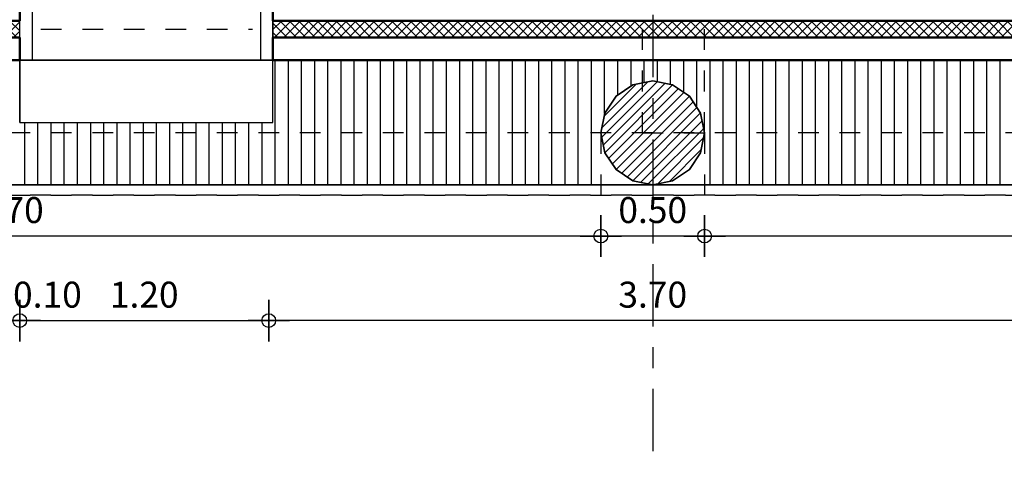
# Model space of a CAD drawing. Units: metres. Extents: x -89 to 91, y -1023 to 13.
# Drawn here: x 10 to 15, y -979 to -977 of the extents above; entities that cross this region are included whole.
import ezdxf

# ---------------------------------------------------------------- set-up
doc = ezdxf.new("R2010")
doc.units = ezdxf.units.M
doc.header["$LTSCALE"] = 0.0125
for name, pattern in [('ACAD_ISO04W100', [30, 24, -3, 0, -3]), ('DASHED2', [9.525, 6.35, -3.175]), ('HIDDEN', [9.525, 6.35, -3.175]), ('HIDDEN2', [4.7625, 3.175, -1.5875])]:
    doc.linetypes.add(name, pattern=pattern)
for name, color, linetype in [('DIM', 7, 'Continuous'), ('DIMBLK', 3, 'Continuous'), ('Κολώνες', 110, 'Continuous'), ('Παράθυρα', 92, 'Continuous'), ('Πλάκες', 162, 'Continuous'), ('Πόρτες', 150, 'Continuous'), ('Τοίχοι', 50, 'Continuous')]:
    doc.layers.add(name, color=color, linetype=linetype)
doc.styles.add('SIMW-C', font='wgsimpl.shx', dxfattribs={"width": 0.7})
doc.dimstyles.new('CADWDOT', dxfattribs={"dimscale": 0.05, "dimtxt": 2.5, "dimasz": 0.08, "dimexe": 2, "dimexo": 0, "dimgap": 0.09, "dimtad": 0, "dimrnd": 0.001, "dimzin": 0, "dimdsep": 46, "dimtxsty": 'SIMW-C', "dimblk1": 'ARTDIM', "dimblk2": 'ARTDIM', "dimsah": 1, "dimcen": 0.09, "dimdle": 0.05, "dimse1": 1, "dimse2": 1, "dimaunit": 2, "dimadec": 3, "dimazin": 0, "dimtfac": 1, "dimtmove": 0, "dimatfit": 3, "dimldrblk": 'ARTDIM', "dimfxl": 0, "dimtvp": 0.9999, "dimtolj": 1, "dimtzin": 0, "dimarcsym": 0})

# ---------------------------------------------------------------- blocks, each defined once
blk = doc.blocks.new('ARTDIM')
at = {"layer": 'DIMBLK'}
for p, q in [((0, -24.9975), (0, 24.9975)), ((-24.9975, 0), (24.9975, 0))]:
    blk.add_line(p, q, dxfattribs=at)
blk.add_circle((0, 0), 8.25, dxfattribs=at)
blk = doc.blocks.new('*D55')
at = {"layer": 'Defpoints', "color": 0}
for p in [(9.8451, -978.6379), (9.9451, -978.6379), (9.9451, -978.7379)]:
    blk.add_point(p, dxfattribs=at)
at = {"layer": 'DIM', "color": 0, "lineweight": -2}
for p, q in [((9.8491, -978.7379), (9.9411, -978.7379)), ((9.9451, -978.7379), (10.2081, -978.7379))]:
    blk.add_line(p, q, dxfattribs=at)
at = {"layer": 'DIM', "color": 0, "lineweight": -2, "xscale": 0.004, "yscale": 0.004, "zscale": 0.004, "rotation": 180}
blk.add_blockref('ARTDIM', (9.8451, -978.7379), dxfattribs=at)
at = {"layer": 'DIM', "color": 0, "lineweight": -2, "xscale": 0.004, "yscale": 0.004, "zscale": 0.004}
blk.add_blockref('ARTDIM', (9.9451, -978.7379), dxfattribs=at)
at = {"layer": 'DIM', "color": 0, "insert": (10.0786, -978.6129), "char_height": 0.125, "attachment_point": 5, "style": 'SIMW-C'}
blk.add_mtext('\\A1;0.10', dxfattribs=at)
blk = doc.blocks.new('*D56')
at = {"layer": 'Defpoints', "color": 0}
for p in [(11.1451, -978.7379), (9.9451, -978.8379), (11.1451, -978.8379)]:
    blk.add_point(p, dxfattribs=at)
at = {"layer": 'DIM', "color": 0, "lineweight": -2}
blk.add_line((9.9491, -978.7379), (11.1411, -978.7379), dxfattribs=at)
at = {"layer": 'DIM', "color": 0, "lineweight": -2, "xscale": 0.004, "yscale": 0.004, "zscale": 0.004, "rotation": 180}
blk.add_blockref('ARTDIM', (9.9451, -978.7379), dxfattribs=at)
at = {"layer": 'DIM', "color": 0, "lineweight": -2, "xscale": 0.004, "yscale": 0.004, "zscale": 0.004}
blk.add_blockref('ARTDIM', (11.1451, -978.7379), dxfattribs=at)
at = {"layer": 'DIM', "color": 0, "insert": (10.5451, -978.6129), "char_height": 0.125, "attachment_point": 5, "style": 'SIMW-C'}
blk.add_mtext('\\A1;1.20', dxfattribs=at)
blk = doc.blocks.new('*D61')
at = {"layer": 'Defpoints', "color": 0}
for p in [(11.1451, -978.7379), (11.1451, -978.8379), (14.8451, -978.8379)]:
    blk.add_point(p, dxfattribs=at)
at = {"layer": 'DIM', "color": 0, "lineweight": -2}
blk.add_line((14.8411, -978.7379), (11.1491, -978.7379), dxfattribs=at)
at = {"layer": 'DIM', "color": 0, "lineweight": -2, "xscale": 0.004, "yscale": 0.004, "zscale": 0.004, "rotation": 180}
blk.add_blockref('ARTDIM', (11.1451, -978.7379), dxfattribs=at)
at = {"layer": 'DIM', "color": 0, "lineweight": -2, "xscale": 0.004, "yscale": 0.004, "zscale": 0.004}
blk.add_blockref('ARTDIM', (14.8451, -978.7379), dxfattribs=at)
at = {"layer": 'DIM', "color": 0, "insert": (12.9951, -978.6129), "char_height": 0.125, "attachment_point": 5, "style": 'SIMW-C'}
blk.add_mtext('\\A1;3.70', dxfattribs=at)
blk = doc.blocks.new('*D64')
at = {"layer": 'Defpoints', "color": 0}
for p in [(13.2451, -978.3307), (13.2451, -978.3307), (18.9451, -978.4306)]:
    blk.add_point(p, dxfattribs=at)
at = {"layer": 'DIM', "color": 0, "lineweight": -2}
blk.add_line((18.9411, -978.3307), (13.2491, -978.3307), dxfattribs=at)
at = {"layer": 'DIM', "color": 0, "lineweight": -2, "xscale": 0.004, "yscale": 0.004, "zscale": 0.004, "rotation": 180}
blk.add_blockref('ARTDIM', (13.2451, -978.3307), dxfattribs=at)
at = {"layer": 'DIM', "color": 0, "lineweight": -2, "xscale": 0.004, "yscale": 0.004, "zscale": 0.004}
blk.add_blockref('ARTDIM', (18.9451, -978.3307), dxfattribs=at)
at = {"layer": 'DIM', "color": 0, "insert": (16.0951, -978.2057), "char_height": 0.125, "attachment_point": 5, "style": 'SIMW-C'}
blk.add_mtext('\\A1;5.70', dxfattribs=at)
blk = doc.blocks.new('*D65')
at = {"layer": 'Defpoints', "color": 0}
for p in [(12.7451, -978.3307), (12.7451, -978.3307), (13.2451, -978.4306)]:
    blk.add_point(p, dxfattribs=at)
at = {"layer": 'DIM', "color": 0, "lineweight": -2}
blk.add_line((13.2411, -978.3307), (12.7491, -978.3307), dxfattribs=at)
at = {"layer": 'DIM', "color": 0, "lineweight": -2, "xscale": 0.004, "yscale": 0.004, "zscale": 0.004, "rotation": 180}
blk.add_blockref('ARTDIM', (12.7451, -978.3307), dxfattribs=at)
at = {"layer": 'DIM', "color": 0, "lineweight": -2, "xscale": 0.004, "yscale": 0.004, "zscale": 0.004}
blk.add_blockref('ARTDIM', (13.2451, -978.3307), dxfattribs=at)
at = {"layer": 'DIM', "color": 0, "insert": (12.9951, -978.2057), "char_height": 0.125, "attachment_point": 5, "style": 'SIMW-C'}
blk.add_mtext('\\A1;0.50', dxfattribs=at)
blk = doc.blocks.new('*D66')
at = {"layer": 'Defpoints', "color": 0}
for p in [(7.0451, -978.3307, -0.05), (7.0451, -978.3307), (12.7451, -978.4306)]:
    blk.add_point(p, dxfattribs=at)
at = {"layer": 'DIM', "color": 0, "lineweight": -2}
blk.add_line((12.7411, -978.3307), (7.0491, -978.3307), dxfattribs=at)
at = {"layer": 'DIM', "color": 0, "lineweight": -2, "xscale": 0.004, "yscale": 0.004, "zscale": 0.004, "rotation": 180}
blk.add_blockref('ARTDIM', (7.0451, -978.3307), dxfattribs=at)
at = {"layer": 'DIM', "color": 0, "lineweight": -2, "xscale": 0.004, "yscale": 0.004, "zscale": 0.004}
blk.add_blockref('ARTDIM', (12.7451, -978.3307), dxfattribs=at)
at = {"layer": 'DIM', "color": 0, "insert": (9.8951, -978.2057), "char_height": 0.125, "attachment_point": 5, "style": 'SIMW-C'}
blk.add_mtext('\\A1;5.70', dxfattribs=at)

msp = doc.modelspace()

# ---------------------------------------------------------------- hatches: boundary and pattern name
at = {"layer": 'DIM'}
h = msp.add_hatch(dxfattribs=at)
h.set_pattern_fill('ANSI31', color=31, scale=0.02, angle=45, style=0)
h.paths.add_polyline_path([(9.9451, -977.7842), (9.9451, -977.4842), (9.8451, -977.4842), (9.8454, -977.7842), (8.6251, -977.7842), (8.6251, -977.4842), (6.5451, -977.4842), (6.5451, -977.8342), (6.5641, -977.7386), (6.6183, -977.6574), (6.6994, -977.6033), (6.7951, -977.5842), (6.8907, -977.6033), (6.9718, -977.6574), (7.026, -977.7386), (7.0451, -977.8342), (7.0451, -978.0842), (12.7451, -978.0842), (12.7451, -977.8342), (12.7641, -977.7386), (12.8183, -977.6574), (12.8994, -977.6033), (12.9951, -977.5842), (12.9951, -977.4842), (12.9451, -977.4842), (11.1651, -977.4842), (11.1654, -977.7842)])
h.paths.add_polyline_path([(7.2801, -977.9488), (7.2801, -977.6196), (7.4676, -977.6196), (7.4676, -977.9488)], flags=24)
h = msp.add_hatch(dxfattribs=at)
h.set_pattern_fill('ANSI31', color=31, scale=0.02, angle=45, style=0)
h.paths.add_polyline_path([(18.9451, -978.0842), (18.9451, -977.8342), (18.9641, -977.7386), (19.0183, -977.6574), (19.0994, -977.6033), (19.1951, -977.5842), (19.2907, -977.6033), (19.3718, -977.6574), (19.426, -977.7386), (19.4451, -977.8342), (19.4451, -977.4842), (17.3651, -977.4842), (17.3654, -977.7842), (16.1451, -977.7842), (16.1451, -977.4842), (16.0451, -977.4842), (16.0454, -977.7842), (14.8251, -977.7842), (14.8251, -977.4842), (12.9951, -977.4842), (12.9951, -977.5842), (13.0907, -977.6033), (13.1718, -977.6574), (13.226, -977.7386), (13.2451, -977.8342), (13.2451, -978.0842)])
at = {"layer": 'Κολώνες', "linetype": 'Continuous', "lineweight": 18}
h = msp.add_hatch(dxfattribs=at)
h.set_pattern_fill('ANSI31', color=132, scale=0.01, style=0)
h.set_pattern_definition([(45, (12.99506, -977.834226), (-0.0224506, 0.0224506), [])])
h.paths.add_polyline_path([(13.226, -977.7386), (13.1718, -977.6574), (13.0907, -977.6033), (12.9951, -977.5842), (12.8994, -977.6033), (12.8183, -977.6574), (12.7641, -977.7386), (12.7451, -977.8342), (12.7641, -977.9299), (12.8183, -978.011), (12.8994, -978.0652), (12.9951, -978.0842), (13.0907, -978.0652), (13.1718, -978.011), (13.226, -977.9299), (13.2451, -977.8342)], flags=0)
at = {"layer": 'Τοίχοι', "linetype": 'Continuous', "lineweight": -3}
h = msp.add_hatch(dxfattribs=at)
h.set_pattern_fill('ANSI37', color=43, scale=0.01, style=0)
h.paths.add_polyline_path([(6.7351, -977.2942), (6.6551, -977.3742), (8.6251, -977.3742), (8.6251, -977.2942)], flags=0)
h.paths.add_polyline_path([(9.8451, -977.3742), (9.9451, -977.3742), (9.9451, -977.2942), (9.8451, -977.2942)], flags=0)
h.paths.add_polyline_path([(11.1651, -977.2942), (11.1651, -977.3742), (12.9451, -977.3742), (12.9451, -977.2942)], flags=0)
h.paths.add_polyline_path([(12.9451, -977.3742), (14.8251, -977.3742), (14.8251, -977.2942), (12.9451, -977.2942)], flags=0)
h.paths.add_polyline_path([(16.0451, -977.3742), (16.1451, -977.3742), (16.1451, -977.2942), (16.0451, -977.2942)], flags=0)
h.paths.add_polyline_path([(17.3651, -977.2942), (17.3651, -977.3742), (19.3351, -977.3742), (19.2551, -977.2942)], flags=0)

# ---------------------------------------------------------------- linework, layer by layer
at = {"layer": 'DIM', "linetype": 'ACAD_ISO04W100'}
msp.add_lwpolyline([(12.9951, -968.8665), (12.9951, -979.4153)], dxfattribs=at)
at = {"layer": 'DIM', "linetype": 'DASHED2'}
msp.add_lwpolyline([(6.4951, -971.5842), (19.4951, -971.5842), (19.4951, -978.1342), (6.4951, -978.1342)], close=True, dxfattribs=at)
at = {"layer": 'DIM', "color": 1}
msp.add_lwpolyline([(10.1451, -977.4842), (6.5451, -977.4842), (6.5451, -971.6342), (9.8451, -971.6342), (9.8451, -971.6342), (16.1451, -971.6342), (16.1451, -971.6342), (19.4451, -971.6342), (19.4451, -977.4842), (15.8451, -977.4842), (15.8451, -977.4842), (10.1451, -977.4842)], close=True, dxfattribs=at)
at = {"layer": 'DIM'}
for points in [[(6.5451, -971.6342), (6.5451, -977.4842), (19.4451, -977.4842), (19.4451, -971.6342)], [(6.5451, -971.6342), (19.4451, -971.6342), (19.4451, -978.0842), (6.5451, -978.0842)]]:
    msp.add_lwpolyline(points, close=True, dxfattribs=at)
for points, elevation in [([(6.5451, -971.6342), (6.5451, -978.0842), (19.4451, -978.0842), (19.4451, -971.6342)], -0.45), ([(9.9451, -977.4842), (9.9451, -977.7842), (11.1654, -977.7842), (11.1651, -977.4842)], -0.2)]:
    msp.add_lwpolyline(points, close=True, dxfattribs=dict(at, elevation=elevation))
at = {"layer": 'DIM', "linetype": 'DASHED2'}
for points in [[(12.7451, -977.8342), (12.7451, -978.3307)], [(13.2451, -977.8342), (13.2451, -978.3307)]]:
    msp.add_lwpolyline(points, dxfattribs=at)
at = {"layer": 'Κολώνες', "color": 112, "linetype": 'Continuous', "lineweight": 25}
for p, q in [((12.8994, -977.6033), (12.8183, -977.6574)), ((12.9951, -977.5842), (12.8994, -977.6033)), ((13.0907, -977.6033), (12.9951, -977.5842)), ((13.1718, -977.6574), (13.0907, -977.6033)), ((12.8183, -977.6574), (12.7641, -977.7386)), ((13.226, -977.7386), (13.1718, -977.6574)), ((12.7641, -977.7386), (12.7451, -977.8342)), ((13.2451, -977.8342), (13.226, -977.7386)), ((12.7451, -977.8342), (12.7641, -977.9299)), ((13.226, -977.9299), (13.2451, -977.8342)), ((12.7641, -977.9299), (12.8183, -978.011)), ((13.1718, -978.011), (13.226, -977.9299)), ((12.8183, -978.011), (12.8994, -978.0652)), ((13.0907, -978.0652), (13.1718, -978.011)), ((12.8994, -978.0652), (12.9951, -978.0842)), ((12.9951, -978.0842), (13.0907, -978.0652))]:
    msp.add_line(p, q, dxfattribs=at)
at = {"layer": 'Κολώνες', "color": 6, "linetype": 'Continuous', "lineweight": -3}
for p, q in [((12.8183, -977.6574), (12.8994, -977.6033)), ((12.8994, -977.6033), (12.9951, -977.5842)), ((12.9951, -977.5842), (13.0907, -977.6033)), ((13.0907, -977.6033), (13.1718, -977.6574)), ((12.7641, -977.7386), (12.8183, -977.6574)), ((13.1718, -977.6574), (13.226, -977.7386)), ((12.7451, -977.8342), (12.7641, -977.7386)), ((13.226, -977.7386), (13.2451, -977.8342)), ((12.7641, -977.9299), (12.7451, -977.8342)), ((13.2451, -977.8342), (13.226, -977.9299)), ((12.8183, -978.011), (12.7641, -977.9299)), ((13.226, -977.9299), (13.1718, -978.011)), ((12.8994, -978.0652), (12.8183, -978.011)), ((13.1718, -978.011), (13.0907, -978.0652)), ((12.9951, -978.0842), (12.8994, -978.0652)), ((13.0907, -978.0652), (12.9951, -978.0842))]:
    msp.add_line(p, q, dxfattribs=at)
at = {"layer": 'Παράθυρα', "color": 253, "linetype": 'HIDDEN2', "lineweight": 25}
msp.add_line((10.047, -977.3342), (11.067, -977.3342), dxfattribs=at)
at = {"layer": 'Πλάκες', "color": 253, "linetype": 'HIDDEN2', "lineweight": 18}
for p, q in [((11.1651, -977.4842), (9.9451, -977.4842)), ((9.9451, -977.4842), (9.9451, -977.7842)), ((11.1651, -977.4842), (9.9451, -977.4842)), ((9.9451, -977.4842), (9.9451, -977.7842)), ((11.1654, -977.7842), (11.1651, -977.4842)), ((11.1654, -977.7842), (11.1651, -977.4842)), ((9.9451, -977.7842), (11.1654, -977.7842)), ((9.9451, -977.7842), (11.1654, -977.7842)), ((6.5451, -978.0842), (19.4451, -978.0842))]:
    msp.add_line(p, q, dxfattribs=at)
at = {"layer": 'Πλάκες', "color": 162, "linetype": 'Continuous', "lineweight": -3}
for p, q in [((9.9451, -977.4842), (11.1651, -977.4842)), ((9.9451, -977.7842), (9.9451, -977.4842)), ((11.1654, -977.7842), (11.1651, -977.4842)), ((9.9451, -977.7842), (11.1654, -977.7842)), ((6.5451, -978.0842), (19.4451, -978.0842))]:
    msp.add_line(p, q, dxfattribs=at)
at = {"layer": 'Πλάκες', "color": 11, "linetype": 'Continuous', "lineweight": 25}
for p, q in [((11.1651, -977.4842), (9.9451, -977.4842)), ((9.9451, -977.4842), (9.9451, -977.7842)), ((11.1654, -977.7842), (11.1651, -977.4842)), ((9.9451, -977.7842), (11.1654, -977.7842)), ((6.5451, -978.0842), (19.4451, -978.0842))]:
    msp.add_line(p, q, dxfattribs=at)
at = {"layer": 'Πόρτες', "color": 253, "linetype": 'Continuous', "lineweight": -3}
msp.add_line((9.9451, -977.4842), (11.1651, -977.4842), dxfattribs=at)
at = {"layer": 'Πόρτες', "color": 150, "linetype": 'Continuous', "lineweight": 30}
for points in [[(10.0051, -977.4842), (9.9451, -977.4842), (9.9451, -977.1842), (10.0051, -977.1842)], [(11.1051, -977.4842), (11.1651, -977.4842), (11.1651, -977.1842), (11.1051, -977.1842)]]:
    msp.add_lwpolyline(points, close=True, dxfattribs=at)
at = {"layer": 'Τοίχοι', "color": 8, "linetype": 'HIDDEN', "lineweight": -3}
for p, q in [((12.9451, -977.8342), (12.9451, -972.2342)), ((13.2451, -977.8342), (13.2451, -972.2342)), ((19.1951, -977.8342), (6.7951, -977.8342)), ((12.9451, -977.8342), (13.2451, -977.8342)), ((6.4951, -978.1342), (19.4951, -978.1342))]:
    msp.add_line(p, q, dxfattribs=at)
at = {"layer": 'Τοίχοι', "color": 6, "linetype": 'Continuous', "lineweight": 50}
for p, q in [((9.9451, -977.2942), (9.9451, -977.1842)), ((11.1651, -977.1842), (11.1651, -977.2942)), ((9.8451, -977.2942), (9.9451, -977.2942)), ((11.1651, -977.2942), (14.8251, -977.2942)), ((9.9451, -977.3742), (9.8451, -977.3742)), ((9.9451, -977.4842), (9.9451, -977.3742)), ((11.1651, -977.3742), (14.8251, -977.3742)), ((11.1651, -977.3742), (11.1651, -977.4842)), ((9.8451, -977.4842), (9.9451, -977.4842)), ((11.1651, -977.4842), (14.8251, -977.4842))]:
    msp.add_line(p, q, dxfattribs=at)
at = {"layer": 'Τοίχοι', "color": 43, "linetype": 'Continuous', "lineweight": -3}
for p, q in [((9.9451, -977.2942), (9.8451, -977.2942)), ((9.9451, -977.3742), (9.9451, -977.2942)), ((11.1651, -977.2942), (14.8251, -977.2942)), ((11.1651, -977.2942), (11.1651, -977.3742)), ((9.8451, -977.3742), (9.9451, -977.3742)), ((11.1651, -977.3742), (14.8251, -977.3742))]:
    msp.add_line(p, q, dxfattribs=at)

# ---------------------------------------------------------------- dimensions: what is measured, and where the dimension line sits
at = {"layer": 'DIM'}
for base, p1, p2, picture, middle in [((7.0451, -978.3307), (12.7451, -978.4306), (7.0451, -978.3307, -0.05), '*D66', (9.8951, -978.2057)), ((12.7451, -978.3307), (13.2451, -978.4306), (12.7451, -978.3307), '*D65', (12.9951, -978.2057)), ((13.2451, -978.3307), (18.9451, -978.4306), (13.2451, -978.3307), '*D64', (16.0951, -978.2057)), ((9.9451, -978.7379), (9.8451, -978.6379), (9.9451, -978.6379), '*D55', (10.0786, -978.6129)), ((11.1451, -978.7379), (9.9451, -978.8379), (11.1451, -978.8379), '*D56', (10.5451, -978.6129)), ((11.1451, -978.7379), (14.8451, -978.8379), (11.1451, -978.8379), '*D61', (12.9951, -978.6129))]:
    dim = msp.add_linear_dim(base=base, p1=p1, p2=p2, dimstyle='CADWDOT', dxfattribs=at)
    dim.commit()
    dim.dimension.update_dxf_attribs({"geometry": picture, "text_midpoint": middle})

doc.saveas('drawing.dxf')
